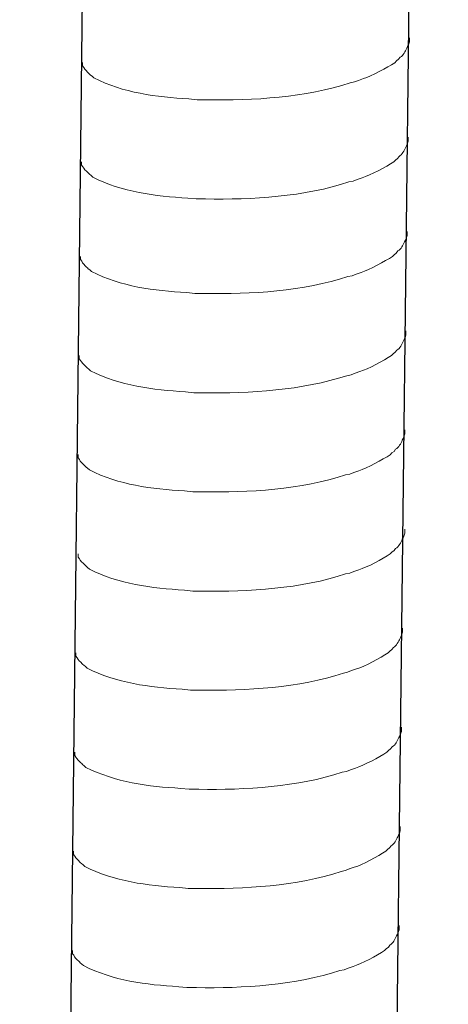
# Model space of a CAD drawing. Units: inches. Extents: x -8396 to -4323, y -905 to 2204.
# Drawn here: x -4950 to -4931, y -215 to -171 of the extents above; entities that cross this region are included whole.
import ezdxf

# ---------------------------------------------------------------- set-up
doc = ezdxf.new("R2010")
doc.units = ezdxf.units.IN
doc.header["$MEASUREMENT"] = 0
doc.layers.add('layer 1', color=7, linetype='Continuous')

msp = doc.modelspace()

# ---------------------------------------------------------------- linework, layer by layer
for p, q in [((-4945.086, -16.68), (-4949.637, -412.391)), ((-4930.525, -16.318), (-4935.076, -412.028))]:
    msp.add_line(p, q)
at = {"layer": 'layer 1', "lineweight": 15}
for points, knots in [([(-4932.261, -171.69), (-4932.261, -171.69), (-4932.261, -171.873), (-4932.261, -171.873), (-4932.261, -171.873), (-4932.261, -171.873), (-4932.301, -172.003), (-4932.301, -172.003), (-4932.301, -172.003), (-4932.301, -172.003), (-4932.337, -172.079), (-4932.337, -172.079), (-4932.337, -172.079), (-4932.337, -172.079), (-4932.374, -172.149), (-4932.374, -172.149), (-4932.374, -172.149), (-4932.45, -172.295), (-4932.52, -172.48), (-4932.671, -172.557), (-4932.671, -172.557), (-4932.671, -172.557), (-4932.742, -172.649), (-4932.742, -172.649), (-4932.742, -172.649), (-4932.742, -172.649), (-4932.835, -172.723), (-4932.835, -172.723), (-4932.835, -172.723), (-4932.835, -172.723), (-4932.908, -172.799), (-4932.908, -172.799), (-4932.908, -172.799), (-4933.249, -173.023), (-4933.946, -173.401), (-4934.312, -173.513), (-4934.312, -173.513), (-4934.312, -173.513), (-4934.534, -173.589), (-4934.534, -173.589)], [0, 0, 0, 0, 0.1, 0.1, 0.1, 0.1, 0.2, 0.2, 0.2, 0.2, 0.3, 0.3, 0.3, 0.3, 0.4, 0.4, 0.4, 0.4, 0.5, 0.5, 0.5, 0.5, 0.6, 0.6, 0.6, 0.6, 0.7, 0.7, 0.7, 0.7, 0.8, 0.8, 0.8, 0.8, 0.9, 0.9, 0.9, 0.9, 1, 1, 1, 1]), ([(-4934.532, -173.589), (-4934.532, -173.589), (-4934.713, -173.661), (-4934.713, -173.661), (-4934.713, -173.661), (-4934.713, -173.661), (-4934.902, -173.698), (-4934.902, -173.698), (-4934.902, -173.698), (-4936.861, -174.351), (-4939.247, -174.497), (-4941.298, -174.458), (-4941.298, -174.458), (-4941.298, -174.458), (-4941.722, -174.458), (-4941.722, -174.458), (-4941.722, -174.458), (-4941.722, -174.458), (-4942.091, -174.418), (-4942.091, -174.418), (-4942.091, -174.418), (-4943.542, -174.333), (-4945.028, -174.145), (-4946.33, -173.479), (-4946.33, -173.479), (-4946.33, -173.479), (-4946.406, -173.405), (-4946.406, -173.405), (-4946.406, -173.405), (-4946.406, -173.405), (-4946.479, -173.35), (-4946.479, -173.35), (-4946.479, -173.35), (-4946.479, -173.35), (-4946.518, -173.31), (-4946.518, -173.31), (-4946.518, -173.31), (-4946.518, -173.31), (-4946.552, -173.279), (-4946.552, -173.279), (-4946.552, -173.279), (-4946.625, -173.197), (-4946.735, -173.113), (-4946.774, -173.017), (-4946.774, -173.017), (-4946.774, -173.017), (-4946.831, -172.944), (-4946.831, -172.944), (-4946.831, -172.944), (-4946.831, -172.944), (-4946.831, -172.798), (-4946.831, -172.798)], [0, 0, 0, 0, 0.076923, 0.076923, 0.076923, 0.076923, 0.153846, 0.153846, 0.153846, 0.153846, 0.230769, 0.230769, 0.230769, 0.230769, 0.307692, 0.307692, 0.307692, 0.307692, 0.384615, 0.384615, 0.384615, 0.384615, 0.461538, 0.461538, 0.461538, 0.461538, 0.538462, 0.538462, 0.538462, 0.538462, 0.615385, 0.615385, 0.615385, 0.615385, 0.692308, 0.692308, 0.692308, 0.692308, 0.769231, 0.769231, 0.769231, 0.769231, 0.846154, 0.846154, 0.846154, 0.846154, 0.923077, 0.923077, 0.923077, 0.923077, 1, 1, 1, 1]), ([(-4932.312, -176.118), (-4932.312, -176.118), (-4932.312, -176.301), (-4932.312, -176.301), (-4932.312, -176.301), (-4932.312, -176.301), (-4932.352, -176.431), (-4932.352, -176.431), (-4932.352, -176.431), (-4932.352, -176.431), (-4932.388, -176.506), (-4932.388, -176.506), (-4932.388, -176.506), (-4932.388, -176.506), (-4932.425, -176.577), (-4932.425, -176.577), (-4932.425, -176.577), (-4932.501, -176.723), (-4932.571, -176.908), (-4932.722, -176.985), (-4932.722, -176.985), (-4932.722, -176.985), (-4932.793, -177.077), (-4932.793, -177.077), (-4932.793, -177.077), (-4932.793, -177.077), (-4932.886, -177.151), (-4932.886, -177.151), (-4932.886, -177.151), (-4932.886, -177.151), (-4932.959, -177.226), (-4932.959, -177.226), (-4932.959, -177.226), (-4933.3, -177.451), (-4933.997, -177.828), (-4934.362, -177.941), (-4934.362, -177.941), (-4934.362, -177.941), (-4934.585, -178.017), (-4934.585, -178.017)], [0, 0, 0, 0, 0.1, 0.1, 0.1, 0.1, 0.2, 0.2, 0.2, 0.2, 0.3, 0.3, 0.3, 0.3, 0.4, 0.4, 0.4, 0.4, 0.5, 0.5, 0.5, 0.5, 0.6, 0.6, 0.6, 0.6, 0.7, 0.7, 0.7, 0.7, 0.8, 0.8, 0.8, 0.8, 0.9, 0.9, 0.9, 0.9, 1, 1, 1, 1]), ([(-4934.583, -178.017), (-4934.583, -178.017), (-4934.764, -178.089), (-4934.764, -178.089), (-4934.764, -178.089), (-4934.764, -178.089), (-4934.953, -178.126), (-4934.953, -178.126), (-4934.953, -178.126), (-4936.912, -178.779), (-4939.298, -178.925), (-4941.349, -178.886), (-4941.349, -178.886), (-4941.349, -178.886), (-4941.773, -178.886), (-4941.773, -178.886), (-4941.773, -178.886), (-4941.773, -178.886), (-4942.142, -178.846), (-4942.142, -178.846), (-4942.142, -178.846), (-4943.593, -178.761), (-4945.079, -178.573), (-4946.381, -177.906), (-4946.381, -177.906), (-4946.381, -177.906), (-4946.457, -177.833), (-4946.457, -177.833), (-4946.457, -177.833), (-4946.457, -177.833), (-4946.53, -177.777), (-4946.53, -177.777), (-4946.53, -177.777), (-4946.53, -177.777), (-4946.569, -177.737), (-4946.569, -177.737), (-4946.569, -177.737), (-4946.569, -177.737), (-4946.603, -177.707), (-4946.603, -177.707), (-4946.603, -177.707), (-4946.676, -177.625), (-4946.786, -177.541), (-4946.825, -177.445), (-4946.825, -177.445), (-4946.825, -177.445), (-4946.882, -177.372), (-4946.882, -177.372), (-4946.882, -177.372), (-4946.882, -177.372), (-4946.882, -177.226), (-4946.882, -177.226)], [0, 0, 0, 0, 0.076923, 0.076923, 0.076923, 0.076923, 0.153846, 0.153846, 0.153846, 0.153846, 0.230769, 0.230769, 0.230769, 0.230769, 0.307692, 0.307692, 0.307692, 0.307692, 0.384615, 0.384615, 0.384615, 0.384615, 0.461538, 0.461538, 0.461538, 0.461538, 0.538462, 0.538462, 0.538462, 0.538462, 0.615385, 0.615385, 0.615385, 0.615385, 0.692308, 0.692308, 0.692308, 0.692308, 0.769231, 0.769231, 0.769231, 0.769231, 0.846154, 0.846154, 0.846154, 0.846154, 0.923077, 0.923077, 0.923077, 0.923077, 1, 1, 1, 1]), ([(-4932.36, -180.34), (-4932.36, -180.34), (-4932.36, -180.523), (-4932.36, -180.523), (-4932.36, -180.523), (-4932.36, -180.523), (-4932.4, -180.653), (-4932.4, -180.653), (-4932.4, -180.653), (-4932.4, -180.653), (-4932.437, -180.728), (-4932.437, -180.728), (-4932.437, -180.728), (-4932.437, -180.728), (-4932.473, -180.799), (-4932.473, -180.799), (-4932.473, -180.799), (-4932.549, -180.945), (-4932.619, -181.13), (-4932.771, -181.207), (-4932.771, -181.207), (-4932.771, -181.207), (-4932.842, -181.299), (-4932.842, -181.299), (-4932.842, -181.299), (-4932.842, -181.299), (-4932.934, -181.373), (-4932.934, -181.373), (-4932.934, -181.373), (-4932.934, -181.373), (-4933.008, -181.448), (-4933.008, -181.448), (-4933.008, -181.448), (-4933.348, -181.673), (-4934.046, -182.05), (-4934.411, -182.163), (-4934.411, -182.163), (-4934.411, -182.163), (-4934.633, -182.239), (-4934.633, -182.239)], [0, 0, 0, 0, 0.1, 0.1, 0.1, 0.1, 0.2, 0.2, 0.2, 0.2, 0.3, 0.3, 0.3, 0.3, 0.4, 0.4, 0.4, 0.4, 0.5, 0.5, 0.5, 0.5, 0.6, 0.6, 0.6, 0.6, 0.7, 0.7, 0.7, 0.7, 0.8, 0.8, 0.8, 0.8, 0.9, 0.9, 0.9, 0.9, 1, 1, 1, 1]), ([(-4934.632, -182.239), (-4934.632, -182.239), (-4934.812, -182.311), (-4934.812, -182.311), (-4934.812, -182.311), (-4934.812, -182.311), (-4935.001, -182.348), (-4935.001, -182.348), (-4935.001, -182.348), (-4936.961, -183.001), (-4939.347, -183.147), (-4941.397, -183.108), (-4941.397, -183.108), (-4941.397, -183.108), (-4941.822, -183.108), (-4941.822, -183.108), (-4941.822, -183.108), (-4941.822, -183.108), (-4942.191, -183.068), (-4942.191, -183.068), (-4942.191, -183.068), (-4943.642, -182.983), (-4945.127, -182.795), (-4946.429, -182.129), (-4946.429, -182.129), (-4946.429, -182.129), (-4946.505, -182.055), (-4946.505, -182.055), (-4946.505, -182.055), (-4946.505, -182.055), (-4946.578, -181.999), (-4946.578, -181.999), (-4946.578, -181.999), (-4946.578, -181.999), (-4946.618, -181.959), (-4946.618, -181.959), (-4946.618, -181.959), (-4946.618, -181.959), (-4946.652, -181.929), (-4946.652, -181.929), (-4946.652, -181.929), (-4946.724, -181.847), (-4946.834, -181.763), (-4946.874, -181.667), (-4946.874, -181.667), (-4946.874, -181.667), (-4946.93, -181.594), (-4946.93, -181.594), (-4946.93, -181.594), (-4946.93, -181.594), (-4946.93, -181.448), (-4946.93, -181.448)], [0, 0, 0, 0, 0.076923, 0.076923, 0.076923, 0.076923, 0.153846, 0.153846, 0.153846, 0.153846, 0.230769, 0.230769, 0.230769, 0.230769, 0.307692, 0.307692, 0.307692, 0.307692, 0.384615, 0.384615, 0.384615, 0.384615, 0.461538, 0.461538, 0.461538, 0.461538, 0.538462, 0.538462, 0.538462, 0.538462, 0.615385, 0.615385, 0.615385, 0.615385, 0.692308, 0.692308, 0.692308, 0.692308, 0.769231, 0.769231, 0.769231, 0.769231, 0.846154, 0.846154, 0.846154, 0.846154, 0.923077, 0.923077, 0.923077, 0.923077, 1, 1, 1, 1]), ([(-4932.411, -184.768), (-4932.411, -184.768), (-4932.411, -184.95), (-4932.411, -184.95), (-4932.411, -184.95), (-4932.411, -184.95), (-4932.451, -185.08), (-4932.451, -185.08), (-4932.451, -185.08), (-4932.451, -185.08), (-4932.488, -185.156), (-4932.488, -185.156), (-4932.488, -185.156), (-4932.488, -185.156), (-4932.524, -185.226), (-4932.524, -185.226), (-4932.524, -185.226), (-4932.6, -185.373), (-4932.67, -185.558), (-4932.822, -185.635), (-4932.822, -185.635), (-4932.822, -185.635), (-4932.893, -185.727), (-4932.893, -185.727), (-4932.893, -185.727), (-4932.893, -185.727), (-4932.985, -185.8), (-4932.985, -185.8), (-4932.985, -185.8), (-4932.985, -185.8), (-4933.059, -185.876), (-4933.059, -185.876), (-4933.059, -185.876), (-4933.399, -186.101), (-4934.097, -186.478), (-4934.462, -186.591), (-4934.462, -186.591), (-4934.462, -186.591), (-4934.684, -186.666), (-4934.684, -186.666)], [0, 0, 0, 0, 0.1, 0.1, 0.1, 0.1, 0.2, 0.2, 0.2, 0.2, 0.3, 0.3, 0.3, 0.3, 0.4, 0.4, 0.4, 0.4, 0.5, 0.5, 0.5, 0.5, 0.6, 0.6, 0.6, 0.6, 0.7, 0.7, 0.7, 0.7, 0.8, 0.8, 0.8, 0.8, 0.9, 0.9, 0.9, 0.9, 1, 1, 1, 1]), ([(-4934.683, -186.666), (-4934.683, -186.666), (-4934.863, -186.739), (-4934.863, -186.739), (-4934.863, -186.739), (-4934.863, -186.739), (-4935.052, -186.776), (-4935.052, -186.776), (-4935.052, -186.776), (-4937.012, -187.429), (-4939.398, -187.575), (-4941.448, -187.535), (-4941.448, -187.535), (-4941.448, -187.535), (-4941.872, -187.535), (-4941.872, -187.535), (-4941.872, -187.535), (-4941.872, -187.535), (-4942.242, -187.496), (-4942.242, -187.496), (-4942.242, -187.496), (-4943.693, -187.411), (-4945.178, -187.223), (-4946.48, -186.556), (-4946.48, -186.556), (-4946.48, -186.556), (-4946.556, -186.483), (-4946.556, -186.483), (-4946.556, -186.483), (-4946.556, -186.483), (-4946.629, -186.427), (-4946.629, -186.427), (-4946.629, -186.427), (-4946.629, -186.427), (-4946.668, -186.387), (-4946.668, -186.387), (-4946.668, -186.387), (-4946.668, -186.387), (-4946.703, -186.357), (-4946.703, -186.357), (-4946.703, -186.357), (-4946.775, -186.275), (-4946.885, -186.19), (-4946.924, -186.095), (-4946.924, -186.095), (-4946.924, -186.095), (-4946.981, -186.022), (-4946.981, -186.022), (-4946.981, -186.022), (-4946.981, -186.022), (-4946.981, -185.875), (-4946.981, -185.875)], [0, 0, 0, 0, 0.076923, 0.076923, 0.076923, 0.076923, 0.153846, 0.153846, 0.153846, 0.153846, 0.230769, 0.230769, 0.230769, 0.230769, 0.307692, 0.307692, 0.307692, 0.307692, 0.384615, 0.384615, 0.384615, 0.384615, 0.461538, 0.461538, 0.461538, 0.461538, 0.538462, 0.538462, 0.538462, 0.538462, 0.615385, 0.615385, 0.615385, 0.615385, 0.692308, 0.692308, 0.692308, 0.692308, 0.769231, 0.769231, 0.769231, 0.769231, 0.846154, 0.846154, 0.846154, 0.846154, 0.923077, 0.923077, 0.923077, 0.923077, 1, 1, 1, 1]), ([(-4932.462, -189.196), (-4932.462, -189.196), (-4932.462, -189.378), (-4932.462, -189.378), (-4932.462, -189.378), (-4932.462, -189.378), (-4932.502, -189.508), (-4932.502, -189.508), (-4932.502, -189.508), (-4932.502, -189.508), (-4932.539, -189.584), (-4932.539, -189.584), (-4932.539, -189.584), (-4932.539, -189.584), (-4932.575, -189.654), (-4932.575, -189.654), (-4932.575, -189.654), (-4932.651, -189.801), (-4932.721, -189.986), (-4932.873, -190.062), (-4932.873, -190.062), (-4932.873, -190.062), (-4932.944, -190.155), (-4932.944, -190.155), (-4932.944, -190.155), (-4932.944, -190.155), (-4933.036, -190.228), (-4933.036, -190.228), (-4933.036, -190.228), (-4933.036, -190.228), (-4933.11, -190.304), (-4933.11, -190.304), (-4933.11, -190.304), (-4933.45, -190.529), (-4934.148, -190.906), (-4934.513, -191.018), (-4934.513, -191.018), (-4934.513, -191.018), (-4934.735, -191.094), (-4934.735, -191.094)], [0, 0, 0, 0, 0.1, 0.1, 0.1, 0.1, 0.2, 0.2, 0.2, 0.2, 0.3, 0.3, 0.3, 0.3, 0.4, 0.4, 0.4, 0.4, 0.5, 0.5, 0.5, 0.5, 0.6, 0.6, 0.6, 0.6, 0.7, 0.7, 0.7, 0.7, 0.8, 0.8, 0.8, 0.8, 0.9, 0.9, 0.9, 0.9, 1, 1, 1, 1]), ([(-4934.734, -191.094), (-4934.734, -191.094), (-4934.914, -191.167), (-4934.914, -191.167), (-4934.914, -191.167), (-4934.914, -191.167), (-4935.103, -191.203), (-4935.103, -191.203), (-4935.103, -191.203), (-4937.063, -191.856), (-4939.448, -192.002), (-4941.499, -191.963), (-4941.499, -191.963), (-4941.499, -191.963), (-4941.923, -191.963), (-4941.923, -191.963), (-4941.923, -191.963), (-4941.923, -191.963), (-4942.293, -191.923), (-4942.293, -191.923), (-4942.293, -191.923), (-4943.744, -191.839), (-4945.229, -191.651), (-4946.531, -190.984), (-4946.531, -190.984), (-4946.531, -190.984), (-4946.607, -190.911), (-4946.607, -190.911), (-4946.607, -190.911), (-4946.607, -190.911), (-4946.68, -190.855), (-4946.68, -190.855), (-4946.68, -190.855), (-4946.68, -190.855), (-4946.719, -190.815), (-4946.719, -190.815), (-4946.719, -190.815), (-4946.719, -190.815), (-4946.754, -190.785), (-4946.754, -190.785), (-4946.754, -190.785), (-4946.826, -190.703), (-4946.936, -190.618), (-4946.975, -190.522), (-4946.975, -190.522), (-4946.975, -190.522), (-4947.032, -190.45), (-4947.032, -190.45), (-4947.032, -190.45), (-4947.032, -190.45), (-4947.032, -190.303), (-4947.032, -190.303)], [0, 0, 0, 0, 0.076923, 0.076923, 0.076923, 0.076923, 0.153846, 0.153846, 0.153846, 0.153846, 0.230769, 0.230769, 0.230769, 0.230769, 0.307692, 0.307692, 0.307692, 0.307692, 0.384615, 0.384615, 0.384615, 0.384615, 0.461538, 0.461538, 0.461538, 0.461538, 0.538462, 0.538462, 0.538462, 0.538462, 0.615385, 0.615385, 0.615385, 0.615385, 0.692308, 0.692308, 0.692308, 0.692308, 0.769231, 0.769231, 0.769231, 0.769231, 0.846154, 0.846154, 0.846154, 0.846154, 0.923077, 0.923077, 0.923077, 0.923077, 1, 1, 1, 1]), ([(-4932.462, -193.623), (-4932.462, -193.623), (-4932.462, -193.806), (-4932.462, -193.806), (-4932.462, -193.806), (-4932.462, -193.806), (-4932.502, -193.936), (-4932.502, -193.936), (-4932.502, -193.936), (-4932.502, -193.936), (-4932.539, -194.012), (-4932.539, -194.012), (-4932.539, -194.012), (-4932.539, -194.012), (-4932.575, -194.082), (-4932.575, -194.082), (-4932.575, -194.082), (-4932.651, -194.229), (-4932.721, -194.414), (-4932.873, -194.49), (-4932.873, -194.49), (-4932.873, -194.49), (-4932.944, -194.583), (-4932.944, -194.583), (-4932.944, -194.583), (-4932.944, -194.583), (-4933.036, -194.656), (-4933.036, -194.656), (-4933.036, -194.656), (-4933.036, -194.656), (-4933.11, -194.732), (-4933.11, -194.732), (-4933.11, -194.732), (-4933.45, -194.957), (-4934.148, -195.334), (-4934.513, -195.446), (-4934.513, -195.446), (-4934.513, -195.446), (-4934.735, -195.522), (-4934.735, -195.522)], [0, 0, 0, 0, 0.1, 0.1, 0.1, 0.1, 0.2, 0.2, 0.2, 0.2, 0.3, 0.3, 0.3, 0.3, 0.4, 0.4, 0.4, 0.4, 0.5, 0.5, 0.5, 0.5, 0.6, 0.6, 0.6, 0.6, 0.7, 0.7, 0.7, 0.7, 0.8, 0.8, 0.8, 0.8, 0.9, 0.9, 0.9, 0.9, 1, 1, 1, 1]), ([(-4934.734, -195.522), (-4934.734, -195.522), (-4934.914, -195.594), (-4934.914, -195.594), (-4934.914, -195.594), (-4934.914, -195.594), (-4935.103, -195.631), (-4935.103, -195.631), (-4935.103, -195.631), (-4937.063, -196.284), (-4939.448, -196.43), (-4941.499, -196.391), (-4941.499, -196.391), (-4941.499, -196.391), (-4941.923, -196.391), (-4941.923, -196.391), (-4941.923, -196.391), (-4941.923, -196.391), (-4942.293, -196.351), (-4942.293, -196.351), (-4942.293, -196.351), (-4943.744, -196.267), (-4945.229, -196.078), (-4946.531, -195.412), (-4946.531, -195.412), (-4946.531, -195.412), (-4946.607, -195.338), (-4946.607, -195.338), (-4946.607, -195.338), (-4946.607, -195.338), (-4946.68, -195.283), (-4946.68, -195.283), (-4946.68, -195.283), (-4946.68, -195.283), (-4946.719, -195.243), (-4946.719, -195.243), (-4946.719, -195.243), (-4946.719, -195.243), (-4946.754, -195.213), (-4946.754, -195.213), (-4946.754, -195.213), (-4946.826, -195.13), (-4946.936, -195.046), (-4946.975, -194.95), (-4946.975, -194.95), (-4946.975, -194.95), (-4947.032, -194.878), (-4947.032, -194.878), (-4947.032, -194.878), (-4947.032, -194.878), (-4947.032, -194.731), (-4947.032, -194.731)], [0, 0, 0, 0, 0.076923, 0.076923, 0.076923, 0.076923, 0.153846, 0.153846, 0.153846, 0.153846, 0.230769, 0.230769, 0.230769, 0.230769, 0.307692, 0.307692, 0.307692, 0.307692, 0.384615, 0.384615, 0.384615, 0.384615, 0.461538, 0.461538, 0.461538, 0.461538, 0.538462, 0.538462, 0.538462, 0.538462, 0.615385, 0.615385, 0.615385, 0.615385, 0.692308, 0.692308, 0.692308, 0.692308, 0.769231, 0.769231, 0.769231, 0.769231, 0.846154, 0.846154, 0.846154, 0.846154, 0.923077, 0.923077, 0.923077, 0.923077, 1, 1, 1, 1]), ([(-4932.564, -198.049), (-4932.564, -198.049), (-4932.564, -198.232), (-4932.564, -198.232), (-4932.564, -198.232), (-4932.564, -198.232), (-4932.604, -198.362), (-4932.604, -198.362), (-4932.604, -198.362), (-4932.604, -198.362), (-4932.64, -198.438), (-4932.64, -198.438), (-4932.64, -198.438), (-4932.64, -198.438), (-4932.677, -198.508), (-4932.677, -198.508), (-4932.677, -198.508), (-4932.753, -198.654), (-4932.823, -198.839), (-4932.975, -198.916), (-4932.975, -198.916), (-4932.975, -198.916), (-4933.046, -199.008), (-4933.046, -199.008), (-4933.046, -199.008), (-4933.046, -199.008), (-4933.138, -199.082), (-4933.138, -199.082), (-4933.138, -199.082), (-4933.138, -199.082), (-4933.211, -199.158), (-4933.211, -199.158), (-4933.211, -199.158), (-4933.552, -199.382), (-4934.25, -199.759), (-4934.615, -199.872), (-4934.615, -199.872), (-4934.615, -199.872), (-4934.837, -199.948), (-4934.837, -199.948)], [0, 0, 0, 0, 0.1, 0.1, 0.1, 0.1, 0.2, 0.2, 0.2, 0.2, 0.3, 0.3, 0.3, 0.3, 0.4, 0.4, 0.4, 0.4, 0.5, 0.5, 0.5, 0.5, 0.6, 0.6, 0.6, 0.6, 0.7, 0.7, 0.7, 0.7, 0.8, 0.8, 0.8, 0.8, 0.9, 0.9, 0.9, 0.9, 1, 1, 1, 1]), ([(-4934.836, -199.948), (-4934.836, -199.948), (-4935.016, -200.02), (-4935.016, -200.02), (-4935.016, -200.02), (-4935.016, -200.02), (-4935.205, -200.057), (-4935.205, -200.057), (-4935.205, -200.057), (-4937.165, -200.71), (-4939.55, -200.856), (-4941.601, -200.817), (-4941.601, -200.817), (-4941.601, -200.817), (-4942.025, -200.817), (-4942.025, -200.817), (-4942.025, -200.817), (-4942.025, -200.817), (-4942.394, -200.777), (-4942.394, -200.777), (-4942.394, -200.777), (-4943.846, -200.692), (-4945.331, -200.504), (-4946.633, -199.838), (-4946.633, -199.838), (-4946.633, -199.838), (-4946.709, -199.764), (-4946.709, -199.764), (-4946.709, -199.764), (-4946.709, -199.764), (-4946.782, -199.708), (-4946.782, -199.708), (-4946.782, -199.708), (-4946.782, -199.708), (-4946.821, -199.669), (-4946.821, -199.669), (-4946.821, -199.669), (-4946.821, -199.669), (-4946.856, -199.638), (-4946.856, -199.638), (-4946.856, -199.638), (-4946.928, -199.556), (-4947.038, -199.472), (-4947.077, -199.376), (-4947.077, -199.376), (-4947.077, -199.376), (-4947.134, -199.303), (-4947.134, -199.303), (-4947.134, -199.303), (-4947.134, -199.303), (-4947.134, -199.157), (-4947.134, -199.157)], [0, 0, 0, 0, 0.076923, 0.076923, 0.076923, 0.076923, 0.153846, 0.153846, 0.153846, 0.153846, 0.230769, 0.230769, 0.230769, 0.230769, 0.307692, 0.307692, 0.307692, 0.307692, 0.384615, 0.384615, 0.384615, 0.384615, 0.461538, 0.461538, 0.461538, 0.461538, 0.538462, 0.538462, 0.538462, 0.538462, 0.615385, 0.615385, 0.615385, 0.615385, 0.692308, 0.692308, 0.692308, 0.692308, 0.769231, 0.769231, 0.769231, 0.769231, 0.846154, 0.846154, 0.846154, 0.846154, 0.923077, 0.923077, 0.923077, 0.923077, 1, 1, 1, 1]), ([(-4932.615, -202.477), (-4932.615, -202.477), (-4932.615, -202.66), (-4932.615, -202.66), (-4932.615, -202.66), (-4932.615, -202.66), (-4932.655, -202.79), (-4932.655, -202.79), (-4932.655, -202.79), (-4932.655, -202.79), (-4932.691, -202.865), (-4932.691, -202.865), (-4932.691, -202.865), (-4932.691, -202.865), (-4932.728, -202.935), (-4932.728, -202.935), (-4932.728, -202.935), (-4932.804, -203.082), (-4932.874, -203.267), (-4933.025, -203.344), (-4933.025, -203.344), (-4933.025, -203.344), (-4933.096, -203.436), (-4933.096, -203.436), (-4933.096, -203.436), (-4933.096, -203.436), (-4933.189, -203.51), (-4933.189, -203.51), (-4933.189, -203.51), (-4933.189, -203.51), (-4933.262, -203.585), (-4933.262, -203.585), (-4933.262, -203.585), (-4933.603, -203.81), (-4934.3, -204.187), (-4934.666, -204.3), (-4934.666, -204.3), (-4934.666, -204.3), (-4934.888, -204.375), (-4934.888, -204.375)], [0, 0, 0, 0, 0.1, 0.1, 0.1, 0.1, 0.2, 0.2, 0.2, 0.2, 0.3, 0.3, 0.3, 0.3, 0.4, 0.4, 0.4, 0.4, 0.5, 0.5, 0.5, 0.5, 0.6, 0.6, 0.6, 0.6, 0.7, 0.7, 0.7, 0.7, 0.8, 0.8, 0.8, 0.8, 0.9, 0.9, 0.9, 0.9, 1, 1, 1, 1]), ([(-4934.886, -204.375), (-4934.886, -204.375), (-4935.067, -204.448), (-4935.067, -204.448), (-4935.067, -204.448), (-4935.067, -204.448), (-4935.256, -204.485), (-4935.256, -204.485), (-4935.256, -204.485), (-4937.216, -205.138), (-4939.601, -205.284), (-4941.652, -205.245), (-4941.652, -205.245), (-4941.652, -205.245), (-4942.076, -205.245), (-4942.076, -205.245), (-4942.076, -205.245), (-4942.076, -205.245), (-4942.445, -205.205), (-4942.445, -205.205), (-4942.445, -205.205), (-4943.896, -205.12), (-4945.382, -204.932), (-4946.684, -204.265), (-4946.684, -204.265), (-4946.684, -204.265), (-4946.76, -204.192), (-4946.76, -204.192), (-4946.76, -204.192), (-4946.76, -204.192), (-4946.833, -204.136), (-4946.833, -204.136), (-4946.833, -204.136), (-4946.833, -204.136), (-4946.872, -204.096), (-4946.872, -204.096), (-4946.872, -204.096), (-4946.872, -204.096), (-4946.906, -204.066), (-4946.906, -204.066), (-4946.906, -204.066), (-4946.979, -203.984), (-4947.089, -203.899), (-4947.128, -203.804), (-4947.128, -203.804), (-4947.128, -203.804), (-4947.185, -203.731), (-4947.185, -203.731), (-4947.185, -203.731), (-4947.185, -203.731), (-4947.185, -203.584), (-4947.185, -203.584)], [0, 0, 0, 0, 0.076923, 0.076923, 0.076923, 0.076923, 0.153846, 0.153846, 0.153846, 0.153846, 0.230769, 0.230769, 0.230769, 0.230769, 0.307692, 0.307692, 0.307692, 0.307692, 0.384615, 0.384615, 0.384615, 0.384615, 0.461538, 0.461538, 0.461538, 0.461538, 0.538462, 0.538462, 0.538462, 0.538462, 0.615385, 0.615385, 0.615385, 0.615385, 0.692308, 0.692308, 0.692308, 0.692308, 0.769231, 0.769231, 0.769231, 0.769231, 0.846154, 0.846154, 0.846154, 0.846154, 0.923077, 0.923077, 0.923077, 0.923077, 1, 1, 1, 1]), ([(-4932.666, -206.905), (-4932.666, -206.905), (-4932.666, -207.087), (-4932.666, -207.087), (-4932.666, -207.087), (-4932.666, -207.087), (-4932.706, -207.217), (-4932.706, -207.217), (-4932.706, -207.217), (-4932.706, -207.217), (-4932.742, -207.293), (-4932.742, -207.293), (-4932.742, -207.293), (-4932.742, -207.293), (-4932.779, -207.363), (-4932.779, -207.363), (-4932.779, -207.363), (-4932.855, -207.51), (-4932.925, -207.695), (-4933.076, -207.771), (-4933.076, -207.771), (-4933.076, -207.771), (-4933.147, -207.864), (-4933.147, -207.864), (-4933.147, -207.864), (-4933.147, -207.864), (-4933.24, -207.937), (-4933.24, -207.937), (-4933.24, -207.937), (-4933.24, -207.937), (-4933.313, -208.013), (-4933.313, -208.013), (-4933.313, -208.013), (-4933.654, -208.238), (-4934.351, -208.615), (-4934.717, -208.727), (-4934.717, -208.727), (-4934.717, -208.727), (-4934.939, -208.803), (-4934.939, -208.803)], [0, 0, 0, 0, 0.1, 0.1, 0.1, 0.1, 0.2, 0.2, 0.2, 0.2, 0.3, 0.3, 0.3, 0.3, 0.4, 0.4, 0.4, 0.4, 0.5, 0.5, 0.5, 0.5, 0.6, 0.6, 0.6, 0.6, 0.7, 0.7, 0.7, 0.7, 0.8, 0.8, 0.8, 0.8, 0.9, 0.9, 0.9, 0.9, 1, 1, 1, 1]), ([(-4934.937, -208.803), (-4934.937, -208.803), (-4935.118, -208.876), (-4935.118, -208.876), (-4935.118, -208.876), (-4935.118, -208.876), (-4935.307, -208.912), (-4935.307, -208.912), (-4935.307, -208.912), (-4937.266, -209.565), (-4939.652, -209.711), (-4941.703, -209.672), (-4941.703, -209.672), (-4941.703, -209.672), (-4942.127, -209.672), (-4942.127, -209.672), (-4942.127, -209.672), (-4942.127, -209.672), (-4942.496, -209.632), (-4942.496, -209.632), (-4942.496, -209.632), (-4943.947, -209.548), (-4945.433, -209.36), (-4946.735, -208.693), (-4946.735, -208.693), (-4946.735, -208.693), (-4946.811, -208.62), (-4946.811, -208.62), (-4946.811, -208.62), (-4946.811, -208.62), (-4946.884, -208.564), (-4946.884, -208.564), (-4946.884, -208.564), (-4946.884, -208.564), (-4946.923, -208.524), (-4946.923, -208.524), (-4946.923, -208.524), (-4946.923, -208.524), (-4946.957, -208.494), (-4946.957, -208.494), (-4946.957, -208.494), (-4947.03, -208.412), (-4947.14, -208.327), (-4947.179, -208.232), (-4947.179, -208.232), (-4947.179, -208.232), (-4947.236, -208.159), (-4947.236, -208.159), (-4947.236, -208.159), (-4947.236, -208.159), (-4947.236, -208.012), (-4947.236, -208.012)], [0, 0, 0, 0, 0.076923, 0.076923, 0.076923, 0.076923, 0.153846, 0.153846, 0.153846, 0.153846, 0.230769, 0.230769, 0.230769, 0.230769, 0.307692, 0.307692, 0.307692, 0.307692, 0.384615, 0.384615, 0.384615, 0.384615, 0.461538, 0.461538, 0.461538, 0.461538, 0.538462, 0.538462, 0.538462, 0.538462, 0.615385, 0.615385, 0.615385, 0.615385, 0.692308, 0.692308, 0.692308, 0.692308, 0.769231, 0.769231, 0.769231, 0.769231, 0.846154, 0.846154, 0.846154, 0.846154, 0.923077, 0.923077, 0.923077, 0.923077, 1, 1, 1, 1]), ([(-4932.717, -211.333), (-4932.717, -211.333), (-4932.717, -211.515), (-4932.717, -211.515), (-4932.717, -211.515), (-4932.717, -211.515), (-4932.757, -211.645), (-4932.757, -211.645), (-4932.757, -211.645), (-4932.757, -211.645), (-4932.793, -211.721), (-4932.793, -211.721), (-4932.793, -211.721), (-4932.793, -211.721), (-4932.83, -211.791), (-4932.83, -211.791), (-4932.83, -211.791), (-4932.906, -211.938), (-4932.976, -212.123), (-4933.127, -212.199), (-4933.127, -212.199), (-4933.127, -212.199), (-4933.198, -212.292), (-4933.198, -212.292), (-4933.198, -212.292), (-4933.198, -212.292), (-4933.291, -212.365), (-4933.291, -212.365), (-4933.291, -212.365), (-4933.291, -212.365), (-4933.364, -212.441), (-4933.364, -212.441), (-4933.364, -212.441), (-4933.705, -212.666), (-4934.402, -213.043), (-4934.767, -213.155), (-4934.767, -213.155), (-4934.767, -213.155), (-4934.99, -213.231), (-4934.99, -213.231)], [0, 0, 0, 0, 0.1, 0.1, 0.1, 0.1, 0.2, 0.2, 0.2, 0.2, 0.3, 0.3, 0.3, 0.3, 0.4, 0.4, 0.4, 0.4, 0.5, 0.5, 0.5, 0.5, 0.6, 0.6, 0.6, 0.6, 0.7, 0.7, 0.7, 0.7, 0.8, 0.8, 0.8, 0.8, 0.9, 0.9, 0.9, 0.9, 1, 1, 1, 1]), ([(-4934.988, -213.231), (-4934.988, -213.231), (-4935.169, -213.304), (-4935.169, -213.304), (-4935.169, -213.304), (-4935.169, -213.304), (-4935.358, -213.34), (-4935.358, -213.34), (-4935.358, -213.34), (-4937.317, -213.993), (-4939.703, -214.139), (-4941.754, -214.1), (-4941.754, -214.1), (-4941.754, -214.1), (-4942.178, -214.1), (-4942.178, -214.1), (-4942.178, -214.1), (-4942.178, -214.1), (-4942.547, -214.06), (-4942.547, -214.06), (-4942.547, -214.06), (-4943.998, -213.976), (-4945.484, -213.788), (-4946.786, -213.121), (-4946.786, -213.121), (-4946.786, -213.121), (-4946.862, -213.048), (-4946.862, -213.048), (-4946.862, -213.048), (-4946.862, -213.048), (-4946.935, -212.992), (-4946.935, -212.992), (-4946.935, -212.992), (-4946.935, -212.992), (-4946.974, -212.952), (-4946.974, -212.952), (-4946.974, -212.952), (-4946.974, -212.952), (-4947.008, -212.922), (-4947.008, -212.922), (-4947.008, -212.922), (-4947.081, -212.84), (-4947.191, -212.755), (-4947.23, -212.659), (-4947.23, -212.659), (-4947.23, -212.659), (-4947.287, -212.587), (-4947.287, -212.587), (-4947.287, -212.587), (-4947.287, -212.587), (-4947.287, -212.44), (-4947.287, -212.44)], [0, 0, 0, 0, 0.076923, 0.076923, 0.076923, 0.076923, 0.153846, 0.153846, 0.153846, 0.153846, 0.230769, 0.230769, 0.230769, 0.230769, 0.307692, 0.307692, 0.307692, 0.307692, 0.384615, 0.384615, 0.384615, 0.384615, 0.461538, 0.461538, 0.461538, 0.461538, 0.538462, 0.538462, 0.538462, 0.538462, 0.615385, 0.615385, 0.615385, 0.615385, 0.692308, 0.692308, 0.692308, 0.692308, 0.769231, 0.769231, 0.769231, 0.769231, 0.846154, 0.846154, 0.846154, 0.846154, 0.923077, 0.923077, 0.923077, 0.923077, 1, 1, 1, 1])]:
    msp.add_open_spline(points, degree=3, knots=knots, dxfattribs=at)

doc.saveas('drawing.dxf')
